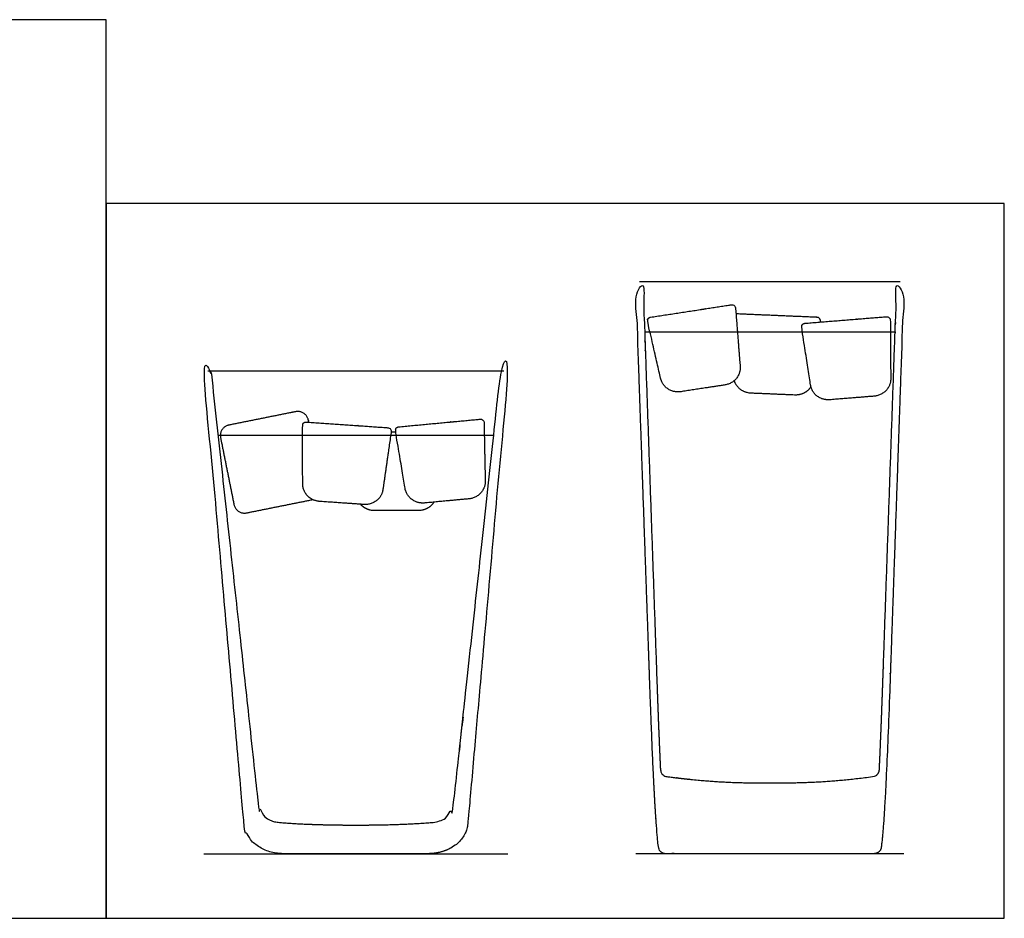
# Model space of a CAD drawing. Units: feet. Extents: x 0 to 2.48, y -1.2 to 0.82.
# Drawn here: x 1.58 to 2.48, y 0 to 0.82 of the extents above; entities that cross this region are included whole.
import ezdxf

# ---------------------------------------------------------------- set-up
doc = ezdxf.new("R2010")
doc.units = ezdxf.units.FT
doc.header["$MEASUREMENT"] = 0
for name, color, linetype, true_color in [('2D$AG-DETAILS-DIAGRAM', 7, 'Continuous', 0xccff66), ('2D$AG-DIAGRAM', 7, 'Continuous', 0xfecc66), ('2D$AG-OBJECTS', 7, 'Continuous', 0x66ccff), ('2D$X-VPRT', 7, 'Continuous', 0xfb02ff)]:
    doc.layers.add(name, color=color, linetype=linetype, true_color=true_color)

msp = doc.modelspace()

# ---------------------------------------------------------------- linework, layer by layer
at = {"layer": '2D$AG-DETAILS-DIAGRAM'}
for points in [[(2.15055, 0.53797), (2.38025, 0.53797)], [(1.75921, 0.44308), (2.01211, 0.44308)]]:
    msp.add_lwpolyline(points, dxfattribs=at)
at = {"layer": '2D$AG-DIAGRAM'}
for points in [[(1.74622, 0.05929), (2.0251, 0.05929)], [(2.38832, 0.05929), (2.14248, 0.05929)]]:
    msp.add_lwpolyline(points, dxfattribs=at)
at = {"layer": '2D$AG-OBJECTS'}
for points in [[(2.14576, 0.58423), (2.15091, 0.58423), (2.38503, 0.58423)], [(1.74984, 0.50221), (1.75287, 0.50221), (2.02148, 0.50221)]]:
    msp.add_lwpolyline(points, dxfattribs=at)
for points, weights, degree, knots in [([(2.361, 0.05929), (2.3644, 0.05929), (2.36699, 0.06152), (2.36749, 0.06489), (2.36993, 0.08139), (2.37268, 0.13318), (2.37572, 0.22026), (2.37854, 0.30109), (2.38274, 0.42128), (2.38831, 0.58083), (2.38835, 0.58173), (2.38802, 0.58257), (2.38739, 0.58322), (2.38677, 0.58387), (2.38594, 0.58423), (2.38503, 0.58423), (2.38316, 0.58423), (2.38182, 0.58293), (2.38175, 0.58106), (2.37756, 0.46087), (2.37336, 0.34068), (2.36916, 0.22049), (2.36864, 0.20541), (2.36762, 0.17774), (2.36644, 0.14966), (2.36583, 0.13666), (2.36581, 0.13625), (2.36566, 0.13294), (2.36341, 0.13049), (2.36012, 0.13005), (2.31642, 0.12423), (2.28928, 0.12423), (2.2654, 0.12423), (2.24152, 0.12423), (2.21438, 0.12423), (2.17067, 0.13005), (2.16738, 0.13049), (2.16514, 0.13294), (2.16499, 0.13625), (2.16497, 0.13666), (2.16436, 0.14966), (2.16318, 0.17774), (2.16216, 0.20541), (2.16163, 0.22049), (2.15744, 0.34068), (2.15324, 0.46087), (2.14904, 0.58106), (2.14898, 0.58293), (2.14763, 0.58423), (2.14576, 0.58423), (2.14486, 0.58423), (2.14403, 0.58387), (2.1434, 0.58322), (2.14278, 0.58257), (2.14245, 0.58173), (2.14248, 0.58083), (2.14806, 0.42128), (2.15225, 0.30109), (2.15508, 0.22026), (2.15812, 0.13318), (2.16086, 0.08139), (2.16331, 0.06489), (2.16381, 0.06152), (2.16639, 0.05929), (2.1698, 0.05929), (2.20167, 0.05929), (2.23353, 0.05929), (2.2654, 0.05929), (2.29726, 0.05929), (2.32913, 0.05929), (2.361, 0.05929)], [1, 0.838152896463, 0.838152896463, 1, 1, 1, 1, 1, 1, 1, 0.947041549997, 0.947041549997, 1, 0.947041549997, 0.947041549997, 1, 0.812893200225, 0.812893200225, 1, 1, 1, 1, 1, 1, 1, 1, 1, 0.84502546076, 0.84502546076, 1, 1, 1, 1, 1, 1, 1, 0.84502546076, 0.84502546076, 1, 1, 1, 1, 1, 1, 1, 1, 1, 0.812893200225, 0.812893200225, 1, 0.947041549997, 0.947041549997, 1, 0.947041549997, 0.947041549997, 1, 1, 1, 1, 1, 1, 1, 0.838152896463, 0.838152896463, 1, 1, 1, 1, 1, 1, 1], 3, [-16.473199, -16.473199, -16.473199, -16.473199, -16.188505, -16.188505, -16.188505, -14.912567, -14.912567, -14.912567, -0.263873, -0.263873, -0.263873, -0.183569, -0.183569, -0.183569, -0.103265, -0.103265, -0.103265, 0.050417, 0.050417, 0.050417, 14.524867, 14.524867, 14.524867, 15.904437, 17.056765, 17.094396, 17.094396, 17.094396, 17.372717, 17.372717, 17.372717, 20.872025, 20.872025, 20.872025, 24.371332, 24.371332, 24.371332, 24.649654, 24.649654, 24.649654, 24.687284, 25.839612, 27.219183, 27.219183, 27.219183, 41.693632, 41.693632, 41.693632, 41.847315, 41.847315, 41.847315, 41.927618, 41.927618, 41.927618, 42.007922, 42.007922, 42.007922, 56.656616, 56.656616, 56.656616, 57.932554, 57.932554, 57.932554, 58.217249, 58.217249, 58.217249, 61.131046, 61.131046, 61.131046, 64.044843, 64.044843, 64.044843, 64.044843]), ([(2.15591, 0.5514), (2.1545, 0.55118), (2.1537, 0.55), (2.15289, 0.54881), (2.15321, 0.54742), (2.16081, 0.51439), (2.16527, 0.49496), (2.16855, 0.4807), (2.18389, 0.48305), (2.20391, 0.48612), (2.22392, 0.48919), (2.23926, 0.49155), (2.23811, 0.50614), (2.23655, 0.52601), (2.23389, 0.5598), (2.23378, 0.56122), (2.23266, 0.56211), (2.23154, 0.563), (2.23012, 0.56278), (2.19302, 0.55709), (2.15591, 0.5514)], [1, 0.916674363082, 1, 0.916674363082, 1, 1, 1, 0.731245268135, 1, 1, 1, 0.731245268135, 1, 1, 1, 0.916674363082, 1, 0.916674363082, 1, 1, 1], 2, [0, 0, 0, 0.082224, 0.082224, 0.164447, 0.164447, 0.663191, 0.663191, 1.413842, 1.413842, 1.980028, 1.980028, 2.730679, 2.730679, 3.229422, 3.229422, 3.311646, 3.311646, 3.39387, 3.39387, 5.68219, 5.68219, 5.68219]), ([(2.31168, 0.54696), (2.31172, 0.54729), (2.31176, 0.54762), (2.31193, 0.54904), (2.311, 0.55013), (2.31007, 0.55121), (2.30864, 0.55127), (2.27148, 0.55286), (2.23431, 0.55444)], [1, 1, 1, 0.916674363082, 1, 0.916674363082, 1, 1, 1], 2, [3.224575, 3.224575, 3.224575, 3.229422, 3.229422, 3.311646, 3.311646, 3.39387, 3.39387, 5.661428, 5.661428, 5.661428]), ([(2.29749, 0.54581), (2.29606, 0.5457), (2.29518, 0.54457), (2.29429, 0.54345), (2.29451, 0.54204), (2.29973, 0.50855), (2.3028, 0.48886), (2.30506, 0.47439), (2.32052, 0.47565), (2.34071, 0.47729), (2.3609, 0.47892), (2.37636, 0.48018), (2.37626, 0.49482), (2.37611, 0.51475), (2.37586, 0.54864), (2.37585, 0.55007), (2.3748, 0.55103), (2.37374, 0.552), (2.37232, 0.55188), (2.3349, 0.54885), (2.29749, 0.54581)], [1, 0.916674363082, 1, 0.916674363082, 1, 1, 1, 0.731245268135, 1, 1, 1, 0.731245268135, 1, 1, 1, 0.916674363082, 1, 0.916674363082, 1, 1, 1], 2, [0, 0, 0, 0.082224, 0.082224, 0.164447, 0.164447, 0.663191, 0.663191, 1.413842, 1.413842, 1.980028, 1.980028, 2.730679, 2.730679, 3.229422, 3.229422, 3.311646, 3.311646, 3.39387, 3.39387, 5.68219, 5.68219, 5.68219]), ([(1.7531, 0.49928), (1.75279, 0.50221), (1.74984, 0.50221), (1.74983, 0.50221), (1.74981, 0.50221), (1.74836, 0.50221), (1.74739, 0.50114), (1.74641, 0.50007), (1.74654, 0.49864), (1.76767, 0.25981), (1.78301, 0.08648), (1.78541, 0.05929), (1.81927, 0.05929), (1.84918, 0.05929), (1.88566, 0.05929), (1.92214, 0.05929), (1.95205, 0.05929), (1.98591, 0.05929), (1.98831, 0.08648), (2.00365, 0.25981), (2.02478, 0.49864), (2.02491, 0.50007), (2.02393, 0.50114), (2.02296, 0.50221), (2.02151, 0.50221), (2.02149, 0.50221), (2.02148, 0.50221), (2.01853, 0.50221), (2.01822, 0.49928), (1.99391, 0.27556), (1.9753, 0.10572), (1.97353, 0.08959), (1.95738, 0.08812), (1.92907, 0.08554), (1.88566, 0.08554), (1.84225, 0.08554), (1.81394, 0.08812), (1.79779, 0.08959), (1.79602, 0.10572), (1.77741, 0.27556), (1.7531, 0.49928)], [1, 0.744315204559, 1, 1, 1, 0.915212844529, 1, 0.915212844529, 1, 1, 1, 0.734322509436, 1, 1, 1, 1, 1, 0.734322509436, 1, 1, 1, 0.915212844529, 1, 0.915212844529, 1, 1, 1, 0.744315204559, 1, 1, 1, 0.771691835465, 1, 1, 1, 1, 1, 0.771691835465, 1, 1, 1], 2, [-10.202365, -10.202365, -10.202365, -10.056108, -10.056108, -10.05507, -10.05507, -9.972118, -9.972118, -9.889166, -9.889166, -9.007942, -9.007942, -7.664911, -7.664911, -6.937184, -6.937184, -6.209456, -6.209456, -4.866426, -4.866426, -3.985201, -3.985201, -3.902249, -3.902249, -3.819297, -3.819297, -3.818259, -3.818259, -3.672002, -3.672002, -2.739428, -2.739428, -1.912269, -1.912269, 0.046431, 0.046431, 2.00513, 2.00513, 2.83229, 2.83229, 3.764863, 3.764863, 3.764863]), ([(2.23261, 0.49317), (2.23605, 0.4825), (2.24785, 0.482), (2.26808, 0.48114), (2.28832, 0.48028), (2.29794, 0.47987), (2.30307, 0.48754)], [0.918308541622, 0.781481125412, 1, 1, 1, 0.814219364287, 0.88528588707], 2, [0.803503, 0.803503, 0.803503, 1.413842, 1.413842, 1.980028, 1.980028, 2.498926, 2.498926, 2.498926]), ([(1.84246, 0.45506), (1.84226, 0.45605), (1.84206, 0.45705), (1.84012, 0.46669), (1.83047, 0.46475), (1.79985, 0.45859), (1.76923, 0.45243), (1.75958, 0.45049), (1.76153, 0.44084), (1.76768, 0.41023), (1.77384, 0.37961), (1.77578, 0.36996), (1.78543, 0.3719), (1.81573, 0.378), (1.84603, 0.38409)], [1, 1, 1, 0.707106781187, 1, 1, 1, 0.707106781186, 1, 1, 1, 0.707106781187, 1, 1, 1], 2, [5.056655, 5.056655, 5.056655, 5.124516, 5.124516, 5.595755, 5.595755, 7.686774, 7.686774, 8.158013, 8.158013, 10.249032, 10.249032, 10.720271, 10.720271, 12.789531, 12.789531, 12.789531]), ([(1.84013, 0.45522), (1.8387, 0.45532), (1.83766, 0.45434), (1.83662, 0.45336), (1.83662, 0.45193), (1.83678, 0.41804), (1.83688, 0.39811), (1.83695, 0.38347), (1.85243, 0.3824), (1.87263, 0.381), (1.89284, 0.37961), (1.90832, 0.37854), (1.9104, 0.39303), (1.91323, 0.41275), (1.91805, 0.4463), (1.91825, 0.44772), (1.91736, 0.44883), (1.91646, 0.44994), (1.91503, 0.45004), (1.87758, 0.45263), (1.84013, 0.45522)], [1, 0.916674363082, 1, 0.916674363082, 1, 1, 1, 0.731245268135, 1, 1, 1, 0.731245268135, 1, 1, 1, 0.916674363082, 1, 0.916674363082, 1, 1, 1], 2, [0, 0, 0, 0.082224, 0.082224, 0.164447, 0.164447, 0.663191, 0.663191, 1.413842, 1.413842, 1.980028, 1.980028, 2.730679, 2.730679, 3.229422, 3.229422, 3.311646, 3.311646, 3.39387, 3.39387, 5.68219, 5.68219, 5.68219]), ([(1.92489, 0.45083), (1.92346, 0.4507), (1.92259, 0.44957), (1.92172, 0.44843), (1.92196, 0.44702), (1.9276, 0.4136), (1.93092, 0.39395), (1.93336, 0.37952), (1.94881, 0.38097), (1.96897, 0.38286), (1.98914, 0.38475), (2.00459, 0.3862), (2.00429, 0.40084), (2.0039, 0.42076), (2.00322, 0.45465), (2.0032, 0.45608), (2.00213, 0.45703), (2.00106, 0.45798), (1.99964, 0.45785), (1.96226, 0.45434), (1.92489, 0.45083)], [1, 0.916674363082, 1, 0.916674363082, 1, 1, 1, 0.731245268135, 1, 1, 1, 0.731245268135, 1, 1, 1, 0.916674363082, 1, 0.916674363082, 1, 1, 1], 2, [0, 0, 0, 0.082224, 0.082224, 0.164447, 0.164447, 0.663191, 0.663191, 1.413842, 1.413842, 1.980028, 1.980028, 2.730679, 2.730679, 3.229422, 3.229422, 3.311646, 3.311646, 3.39387, 3.39387, 5.68219, 5.68219, 5.68219]), ([(1.88989, 0.37981), (1.89488, 0.37424), (1.90261, 0.37424), (1.92286, 0.37424), (1.94311, 0.37424), (1.95246, 0.37424), (1.95732, 0.38176)], [0.868720448993, 0.845219785985, 1, 1, 1, 0.8187754006, 0.881954724434], 2, [0.98153, 0.98153, 0.98153, 1.413842, 1.413842, 1.980028, 1.980028, 2.486201, 2.486201, 2.486201])]:
    msp.add_rational_spline(points, weights, degree=degree, knots=knots, dxfattribs=at)
msp.add_open_spline([(1.92213, 0.44604), (1.92007, 0.44604), (1.91801, 0.44604)], degree=2, dxfattribs=at)
at = {"layer": '2D$X-VPRT'}
for points in [[(0, 0), (1.65664, 0), (1.65664, 0.82431), (0, 0.82431)], [(1.65664, 0), (2.48042, 0), (2.48042, 0.65565), (1.65664, 0.65565)]]:
    msp.add_lwpolyline(points, close=True, dxfattribs=at)

doc.saveas('drawing.dxf')
